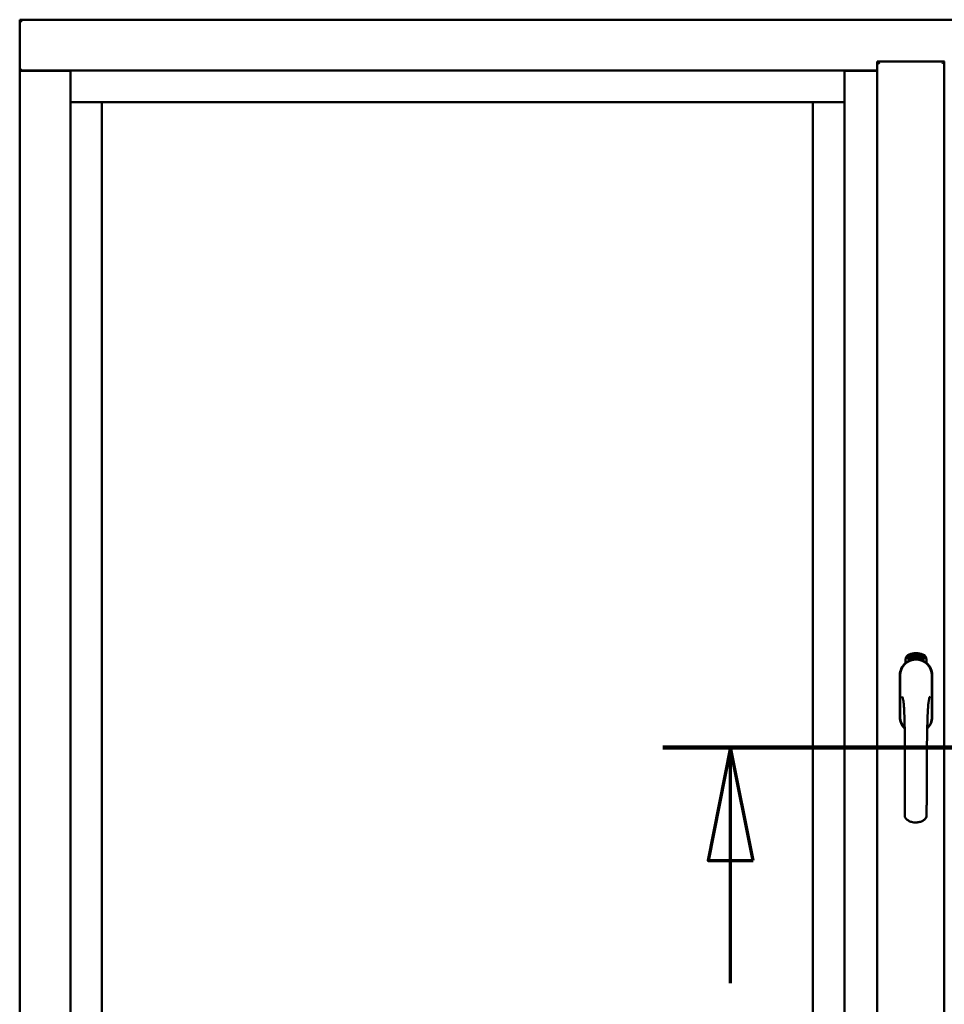
# Model space of a CAD drawing. Units: millimetres. Extents: x 13 to 821, y -287 to 287.
# Drawn here: x 569 to 589, y -84 to -62 of the extents above; entities that cross this region are included whole.
import ezdxf

# ---------------------------------------------------------------- set-up
doc = ezdxf.new("R2010")
doc.units = ezdxf.units.MM
doc.linetypes.add('CHAIN', pattern=[0.3543, 0.2362, -0.0295, 0.0591, -0.0295])
doc.layers.add('Section Line (ISO)', color=3, linetype='CHAIN', lineweight=70)
doc.layers.add('Visible (ISO)', color=7, linetype='Continuous', lineweight=50)

# ---------------------------------------------------------------- blocks, each defined once
blk = doc.blocks.new('2dTransSection7')
at = {"layer": 'Section Line (ISO)', "linetype": 'CHAIN', "ltscale": 10.773062}
blk.add_line((169.2, 218.974), (178.895, 218.974), dxfattribs=at)
at = {"layer": 'Section Line (ISO)', "linetype": 'Continuous', "lineweight": 140}
blk.add_line((169.2, 218.974), (178.895, 218.974), dxfattribs=at)
at = {"layer": 'Section Line (ISO)', "linetype": 'Continuous'}
for p, q in [((170.7, 218.974), (170.2, 216.474)), ((170.7, 216.474), (170.7, 218.974)), ((171.2, 216.474), (170.7, 218.974)), ((177.395, 218.974), (176.895, 216.474)), ((177.395, 216.474), (177.395, 218.974)), ((177.895, 216.474), (177.395, 218.974)), ((170.2, 216.474), (171.2, 216.474)), ((170.7, 213.753), (170.7, 216.474)), ((176.895, 216.474), (177.895, 216.474)), ((177.395, 213.753), (177.395, 216.474))]:
    blk.add_line(p, q, dxfattribs=at)
at = {"layer": 'Section Line (ISO)', "linetype": 'Continuous', "flags": 128}
for points in [[(171.2, 216.474), (170.7, 218.974), (170.2, 216.474), (171.2, 216.474)], [(177.895, 216.474), (177.395, 218.974), (176.895, 216.474), (177.895, 216.474)]]:
    blk.add_lwpolyline(points, dxfattribs=at)
at = {"layer": 'Section Line (ISO)'}
for points in [[(171.2, 216.474), (170.7, 218.974), (170.2, 216.474), (171.2, 216.474)], [(177.895, 216.474), (177.395, 218.974), (176.895, 216.474), (177.895, 216.474)]]:
    blk.add_solid(points, dxfattribs=at)

msp = doc.modelspace()

# ---------------------------------------------------------------- linework, layer by layer
at = {"layer": 'Visible (ISO)'}
for p, q in [((568.702, -61.937), (568.652, -61.887)), ((568.652, -61.887), (568.652, -63.012)), ((606.152, -61.887), (568.652, -61.887)), ((587.665, -62.812), (589.152, -62.812)), ((587.665, -62.812), (587.715, -62.862)), ((587.665, -62.812), (587.665, -90.962)), ((589.152, -62.814), (589.152, -62.812)), ((589.155, -62.812), (589.152, -62.812)), ((589.152, -62.814), (589.152, -90.96)), ((568.652, -63.012), (568.659, -63.012)), ((568.652, -63.012), (568.669, -63.012)), ((568.652, -63.012), (568.652, -90.762)), ((569.774, -63.012), (568.669, -63.012)), ((569.752, -63.024), (568.702, -63.024)), ((569.774, -63.012), (569.777, -63.012)), ((586.94, -63.012), (569.777, -63.012)), ((569.777, -63.012), (569.777, -90.762)), ((586.943, -63.012), (586.94, -63.012)), ((586.94, -63.012), (586.94, -90.762)), ((586.943, -63.012), (587.665, -63.012)), ((587.665, -63.024), (586.965, -63.024)), ((569.777, -63.712), (570.427, -63.712)), ((570.477, -63.712), (570.427, -63.712)), ((570.477, -63.712), (586.24, -63.712)), ((570.477, -90.062), (570.477, -63.712)), ((586.24, -63.712), (586.24, -90.062)), ((586.29, -63.712), (586.24, -63.712)), ((586.29, -63.712), (586.94, -63.712)), ((588.436, -75.971), (588.431, -75.997)), ((588.431, -75.972), (588.436, -75.971)), ((588.481, -75.963), (588.499, -75.962)), ((588.481, -75.97), (588.481, -75.963)), ((588.495, -75.969), (588.481, -75.97)), ((588.499, -75.962), (588.5, -75.967)), ((588.527, -76.02), (588.536, -75.959)), ((588.539, -75.959), (588.53, -76.021)), ((588.536, -75.959), (588.539, -75.959)), ((588.579, -76.025), (588.598, -75.966)), ((588.601, -75.966), (588.582, -76.025)), ((588.598, -75.966), (588.601, -75.966)), ((588.618, -75.971), (588.605, -76.029)), ((588.616, -75.97), (588.618, -75.971)), ((588.296, -76.152), (588.296, -76.077)), ((588.346, -76.04), (588.349, -76.006)), ((588.375, -76.06), (588.346, -76.04)), ((588.349, -76.006), (588.38, -75.99)), ((588.354, -76.036), (588.356, -76.01)), ((588.376, -76.051), (588.354, -76.036)), ((588.356, -76.01), (588.364, -76.006)), ((588.364, -76.006), (588.371, -76.021)), ((588.371, -76.003), (588.378, -75.999)), ((588.378, -76.017), (588.371, -76.003)), ((588.371, -76.021), (588.378, -76.017)), ((588.406, -76.044), (588.375, -76.06)), ((588.384, -76.047), (588.376, -76.051)), ((588.384, -76.029), (588.377, -76.033)), ((588.377, -76.033), (588.384, -76.047)), ((588.378, -75.999), (588.4, -76.014)), ((588.38, -75.99), (588.408, -76.01)), ((588.391, -76.044), (588.384, -76.029)), ((588.399, -76.04), (588.391, -76.044)), ((588.4, -76.014), (588.399, -76.04)), ((588.408, -76.01), (588.406, -76.044)), ((588.414, -75.977), (588.418, -75.976)), ((588.43, -76.034), (588.414, -75.977)), ((588.418, -75.976), (588.425, -76.004)), ((588.425, -76.004), (588.431, -75.972)), ((588.43, -76.003), (588.428, -76.014)), ((588.428, -76.014), (588.433, -76.033)), ((588.448, -76.029), (588.43, -76.003)), ((588.433, -76.033), (588.43, -76.034)), ((588.431, -75.997), (588.452, -76.028)), ((588.449, -75.986), (588.445, -75.986)), ((588.452, -76.028), (588.448, -76.029)), ((588.472, -76.024), (588.453, -76.028)), ((588.456, -76.02), (588.47, -76.017)), ((588.47, -75.999), (588.481, -75.997)), ((588.471, -76.006), (588.47, -75.999)), ((588.47, -76.017), (588.472, -76.024)), ((588.482, -76.005), (588.471, -76.006)), ((588.481, -75.997), (588.482, -76.005)), ((588.494, -76.021), (588.49, -76.022)), ((588.524, -75.975), (588.521, -75.975)), ((588.53, -76.021), (588.527, -76.02)), ((588.557, -76.021), (588.539, -76.02)), ((588.546, -75.978), (588.542, -75.977)), ((588.544, -76.013), (588.558, -76.014)), ((588.558, -76.014), (588.557, -76.021)), ((588.582, -76.025), (588.579, -76.025)), ((588.584, -75.979), (588.581, -75.979)), ((588.601, -76.028), (588.611, -75.983)), ((588.605, -76.029), (588.601, -76.028)), ((588.603, -75.99), (588.604, -75.983)), ((588.615, -76.017), (588.617, -76.01)), ((588.627, -76.02), (588.615, -76.017)), ((588.617, -76.01), (588.641, -75.977)), ((588.637, -75.988), (588.62, -76.011)), ((588.62, -76.011), (588.629, -76.014)), ((588.623, -76.034), (588.627, -76.02)), ((588.626, -76.035), (588.623, -76.034)), ((588.63, -76.021), (588.626, -76.035)), ((588.629, -76.014), (588.637, -75.988)), ((588.634, -76.022), (588.63, -76.021)), ((588.631, -76.037), (588.659, -75.982)), ((588.633, -76.038), (588.631, -76.037)), ((588.643, -75.978), (588.632, -76.015)), ((588.632, -76.015), (588.636, -76.016)), ((588.661, -75.983), (588.633, -76.038)), ((588.636, -76.016), (588.634, -76.022)), ((588.641, -75.977), (588.643, -75.978)), ((588.648, -76.026), (588.652, -76.026)), ((588.659, -75.982), (588.661, -75.983)), ((588.662, -76.002), (588.659, -75.999)), ((588.659, -76.017), (588.662, -76.011)), ((588.667, -76.035), (588.67, -76.029)), ((588.678, -76.04), (588.667, -76.035)), ((588.67, -76.029), (588.698, -76)), ((588.672, -76.053), (588.678, -76.04)), ((588.675, -76.055), (588.672, -76.053)), ((588.693, -76.01), (588.673, -76.03)), ((588.673, -76.03), (588.681, -76.034)), ((588.681, -76.042), (588.675, -76.055)), ((588.681, -76.034), (588.693, -76.01)), ((588.685, -76.044), (588.681, -76.042)), ((588.701, -76.001), (588.684, -76.036)), ((588.684, -76.036), (588.688, -76.038)), ((588.688, -76.038), (588.685, -76.044)), ((588.698, -76), (588.701, -76.001)), ((588.759, -76.077), (588.759, -76.152)), ((588.17, -76.424), (588.17, -77.349)), ((588.17, -76.424), (588.17, -77.349)), ((588.176, -76.424), (588.176, -77.349)), ((588.879, -77.349), (588.879, -76.424)), ((588.885, -77.349), (588.885, -76.424)), ((588.885, -77.349), (588.885, -76.424))]:
    msp.add_line(p, q, dxfattribs=at)
for centre, radius, start, end in [((568.702, -62.974), 0.05, 228.5904, 270), ((569.752, -62.999), 0.025, 270, 330), ((586.965, -62.999), 0.025, 210, 270), ((588.421, -76.077), 0.125, 111.2998, 180), ((588.527, -76.349), 0.418, 68.7002, 111.2998), ((588.527, -76.349), 0.397, 68.7002, 111.2998), ((588.634, -76.077), 0.125, 0, 68.7002), ((588.527, -76.424), 0.357, 0, 180), ((588.527, -76.424), 0.358, 131.6314, 180), ((588.527, -76.424), 0.351, 0, 180), ((588.374, -76.028), 0.0375, 133.9358, 313.9358), ((588.421, -76.077), 0.105, 111.2998, 133.9358), ((588.527, -76.387), 0.325, 58.4636, 121.5364), ((588.421, -76.077), 0.03, 111.2998, 133.9358), ((588.527, -76.349), 0.323, 68.7002, 111.2998), ((588.634, -76.077), 0.03, 46.0642, 68.7002), ((588.68, -76.028), 0.0375, 226.0642, 46.0642), ((588.634, -76.077), 0.105, 46.0642, 68.7002), ((588.527, -76.424), 0.357, 0, 48.3686), ((588.527, -77.349), 0.358, 180, 225.1404), ((588.527, -77.349), 0.358, 180, 225.1404), ((588.527, -77.349), 0.351, 180, 224.0807), ((588.527, -77.349), 0.357, 313.7946, 0), ((588.527, -77.349), 0.357, 313.7946, 0), ((588.527, -77.349), 0.351, 314.8284, 0)]:
    msp.add_arc(centre, radius, start, end, dxfattribs=at)
for points, knots in [([(589.152, -62.814), (589.152, -62.815), (589.151, -62.817), (589.148, -62.822), (589.146, -62.825), (589.139, -62.833), (589.135, -62.839), (589.125, -62.85), (589.12, -62.856), (589.115, -62.862)], [0.7555594, 0.7555594, 0.7555594, 0.7555594, 0.8152206, 0.8152206, 0.8748818, 0.8748818, 0.9629966, 0.9629966, 1.0511114, 1.0511114, 1.0511114, 1.0511114]), ([(568.702, -62.987), (568.698, -62.99), (568.693, -62.994), (568.683, -63), (568.679, -63.003), (568.672, -63.007), (568.669, -63.009), (568.663, -63.011), (568.661, -63.012), (568.659, -63.012)], [0, 0, 0, 0, 0.0665288, 0.0665288, 0.1330576, 0.1330576, 0.1783983, 0.1783983, 0.223739, 0.223739, 0.223739, 0.223739]), ([(588.445, -75.986), (588.445, -75.985), (588.445, -75.984), (588.445, -75.982), (588.445, -75.98), (588.445, -75.979), (588.445, -75.977), (588.445, -75.976), (588.445, -75.974), (588.446, -75.973), (588.446, -75.972), (588.446, -75.971), (588.447, -75.97), (588.448, -75.969), (588.448, -75.969), (588.449, -75.968), (588.45, -75.968), (588.451, -75.968), (588.451, -75.967)], [0, 0, 0, 0, 0.094864, 0.184212, 0.26828, 0.347164, 0.421088, 0.489789, 0.55454, 0.614795, 0.671435, 0.723727, 0.772605, 0.819452, 0.864239, 0.908478, 0.953583, 1, 1, 1, 1]), ([(588.451, -75.967), (588.451, -75.967), (588.452, -75.967), (588.453, -75.967), (588.454, -75.968), (588.455, -75.968), (588.456, -75.968), (588.457, -75.969), (588.458, -75.97), (588.458, -75.971), (588.459, -75.972), (588.46, -75.973), (588.461, -75.974), (588.461, -75.976), (588.462, -75.977), (588.462, -75.979), (588.463, -75.98), (588.463, -75.981), (588.463, -75.982)], [0, 0, 0, 0, 0.048667, 0.095835, 0.142757, 0.190454, 0.240494, 0.294168, 0.350997, 0.41294, 0.478381, 0.545086, 0.614361, 0.685472, 0.759742, 0.836877, 0.916526, 1, 1, 1, 1]), ([(588.49, -76.022), (588.49, -76.021), (588.49, -76.02), (588.49, -76.018), (588.49, -76.016), (588.49, -76.014), (588.49, -76.012), (588.49, -76.009), (588.49, -76.007), (588.49, -76.004), (588.49, -76), (588.491, -75.995), (588.491, -75.99), (588.492, -75.986), (588.492, -75.983), (588.493, -75.981), (588.493, -75.978), (588.494, -75.976), (588.494, -75.974), (588.494, -75.973), (588.495, -75.971), (588.495, -75.97), (588.495, -75.969)], [0, 0, 0, 0, 0.034021, 0.0698, 0.107354, 0.146709, 0.187858, 0.230588, 0.275358, 0.321719, 0.415641, 0.508375, 0.600027, 0.690416, 0.734645, 0.777353, 0.818367, 0.857874, 0.895663, 0.932018, 0.966738, 1, 1, 1, 1]), ([(588.5, -75.967), (588.5, -75.968), (588.499, -75.969), (588.499, -75.971), (588.498, -75.973), (588.498, -75.975), (588.497, -75.977), (588.497, -75.979), (588.496, -75.981), (588.496, -75.985), (588.495, -75.989), (588.495, -75.994), (588.494, -76), (588.494, -76.003), (588.494, -76.005)], [0, 0, 0, 0, 0.04499, 0.093285, 0.144437, 0.19856, 0.255982, 0.316413, 0.379811, 0.446615, 0.583492, 0.72103, 0.860033, 1, 1, 1, 1]), ([(588.506, -75.992), (588.506, -75.991), (588.506, -75.988), (588.506, -75.984), (588.506, -75.981), (588.507, -75.977), (588.507, -75.974), (588.507, -75.972), (588.508, -75.969), (588.508, -75.968), (588.509, -75.967)], [0, 0, 0, 0, 0.164282, 0.3167, 0.457835, 0.587875, 0.70695, 0.814806, 0.912407, 1, 1, 1, 1]), ([(588.509, -75.967), (588.509, -75.967), (588.509, -75.966), (588.51, -75.964), (588.511, -75.963), (588.511, -75.962), (588.512, -75.961), (588.513, -75.961), (588.514, -75.96), (588.515, -75.96), (588.516, -75.96)], [0, 0, 0, 0, 0.165373, 0.314407, 0.449107, 0.572599, 0.684738, 0.791251, 0.894476, 1, 1, 1, 1]), ([(588.513, -75.968), (588.512, -75.969), (588.512, -75.97), (588.511, -75.971), (588.511, -75.973), (588.51, -75.975), (588.51, -75.977), (588.51, -75.978), (588.51, -75.98), (588.51, -75.982), (588.51, -75.983), (588.51, -75.985), (588.51, -75.987), (588.51, -75.989), (588.51, -75.989)], [0, 0, 0, 0, 0.074495, 0.158643, 0.254811, 0.362384, 0.421819, 0.487175, 0.558454, 0.634613, 0.717381, 0.805661, 0.900043, 1, 1, 1, 1]), ([(588.516, -75.966), (588.515, -75.966), (588.515, -75.966), (588.514, -75.967), (588.513, -75.967), (588.513, -75.968), (588.513, -75.968)], [0, 0, 0, 0, 0.221879, 0.452217, 0.705934, 1, 1, 1, 1]), ([(588.516, -75.96), (588.516, -75.96), (588.516, -75.96), (588.517, -75.96), (588.518, -75.961), (588.519, -75.961), (588.519, -75.962), (588.52, -75.962), (588.521, -75.963), (588.521, -75.964), (588.522, -75.965), (588.522, -75.966), (588.523, -75.967), (588.523, -75.969), (588.523, -75.97), (588.524, -75.971), (588.524, -75.973), (588.524, -75.974), (588.524, -75.975)], [0, 0, 0, 0, 0.045065, 0.089089, 0.13285, 0.177849, 0.225749, 0.276043, 0.330358, 0.388814, 0.450994, 0.516984, 0.586948, 0.660634, 0.738498, 0.821037, 0.908055, 1, 1, 1, 1]), ([(588.519, -75.969), (588.519, -75.969), (588.519, -75.968), (588.518, -75.968), (588.518, -75.967), (588.517, -75.967), (588.517, -75.967), (588.517, -75.966), (588.516, -75.966), (588.516, -75.966), (588.516, -75.966)], [0, 0, 0, 0, 0.164138, 0.314104, 0.44947, 0.574079, 0.686599, 0.793489, 0.895955, 1, 1, 1, 1]), ([(588.521, -75.975), (588.521, -75.975), (588.52, -75.973), (588.52, -75.972), (588.52, -75.97), (588.519, -75.97), (588.519, -75.969)], [0, 0, 0, 0, 0.315555, 0.586032, 0.814638, 1, 1, 1, 1]), ([(588.542, -75.977), (588.542, -75.977), (588.542, -75.975), (588.543, -75.973), (588.543, -75.972), (588.543, -75.97), (588.544, -75.968), (588.544, -75.967), (588.545, -75.966), (588.546, -75.965), (588.546, -75.964), (588.547, -75.963), (588.548, -75.962), (588.549, -75.962), (588.55, -75.961), (588.55, -75.961), (588.551, -75.961), (588.552, -75.961), (588.552, -75.961)], [0, 0, 0, 0, 0.095077, 0.184473, 0.268347, 0.347289, 0.421094, 0.490038, 0.554222, 0.614744, 0.670818, 0.723443, 0.772452, 0.819062, 0.864003, 0.908499, 0.953662, 1, 1, 1, 1]), ([(588.552, -75.967), (588.552, -75.967), (588.551, -75.967), (588.551, -75.967), (588.55, -75.967), (588.55, -75.967), (588.549, -75.968), (588.549, -75.968), (588.548, -75.969), (588.548, -75.97), (588.547, -75.97), (588.547, -75.971), (588.547, -75.972), (588.546, -75.973), (588.546, -75.974), (588.546, -75.976), (588.546, -75.977), (588.546, -75.978), (588.546, -75.978)], [0, 0, 0, 0, 0.043269, 0.084716, 0.12708, 0.170317, 0.217091, 0.265921, 0.319334, 0.377979, 0.440485, 0.507233, 0.577476, 0.652559, 0.731698, 0.815951, 0.905623, 1, 1, 1, 1]), ([(588.552, -75.961), (588.553, -75.961), (588.553, -75.961), (588.554, -75.961), (588.555, -75.961), (588.556, -75.962), (588.557, -75.963), (588.557, -75.964), (588.558, -75.965), (588.559, -75.966), (588.559, -75.967), (588.56, -75.968), (588.56, -75.97), (588.56, -75.971), (588.56, -75.973), (588.56, -75.974), (588.56, -75.976), (588.56, -75.977), (588.56, -75.978)], [0, 0, 0, 0, 0.048722, 0.096134, 0.142644, 0.190527, 0.240652, 0.294003, 0.351095, 0.41294, 0.478218, 0.545108, 0.614302, 0.68565, 0.759879, 0.836675, 0.916848, 1, 1, 1, 1]), ([(588.557, -75.977), (588.557, -75.977), (588.557, -75.975), (588.557, -75.973), (588.556, -75.972), (588.556, -75.97), (588.555, -75.969), (588.555, -75.969), (588.555, -75.968), (588.554, -75.968), (588.554, -75.967), (588.553, -75.967), (588.552, -75.967), (588.552, -75.967), (588.552, -75.967)], [0, 0, 0, 0, 0.164147, 0.316485, 0.457982, 0.592492, 0.654938, 0.713328, 0.766521, 0.815871, 0.863027, 0.908581, 0.953318, 1, 1, 1, 1]), ([(588.564, -75.994), (588.564, -75.992), (588.564, -75.99), (588.565, -75.986), (588.565, -75.982), (588.566, -75.979), (588.567, -75.976), (588.568, -75.974), (588.569, -75.971), (588.57, -75.97), (588.57, -75.969)], [0, 0, 0, 0, 0.164255, 0.31662, 0.457751, 0.587802, 0.706512, 0.8146, 0.912228, 1, 1, 1, 1]), ([(588.574, -75.971), (588.573, -75.971), (588.573, -75.972), (588.572, -75.974), (588.571, -75.976), (588.57, -75.977), (588.57, -75.979), (588.569, -75.98), (588.569, -75.982), (588.569, -75.983), (588.568, -75.985), (588.568, -75.987), (588.568, -75.989), (588.568, -75.991), (588.567, -75.991)], [0, 0, 0, 0, 0.074208, 0.159091, 0.25503, 0.362428, 0.421806, 0.486892, 0.557887, 0.634584, 0.717158, 0.805644, 0.899609, 1, 1, 1, 1]), ([(588.57, -75.969), (588.57, -75.969), (588.571, -75.968), (588.572, -75.966), (588.573, -75.965), (588.574, -75.964), (588.575, -75.964), (588.576, -75.963), (588.577, -75.963), (588.578, -75.963), (588.578, -75.963)], [0, 0, 0, 0, 0.164252, 0.313416, 0.448211, 0.571275, 0.684599, 0.791123, 0.894537, 1, 1, 1, 1]), ([(588.577, -75.969), (588.577, -75.969), (588.576, -75.969), (588.575, -75.97), (588.574, -75.97), (588.574, -75.971), (588.574, -75.971)], [0, 0, 0, 0, 0.224368, 0.453653, 0.708009, 1, 1, 1, 1]), ([(588.58, -75.973), (588.58, -75.973), (588.58, -75.972), (588.58, -75.971), (588.579, -75.971), (588.579, -75.97), (588.578, -75.97), (588.578, -75.97), (588.577, -75.969), (588.577, -75.969), (588.577, -75.969)], [0, 0, 0, 0, 0.163668, 0.311259, 0.448288, 0.571989, 0.686018, 0.791498, 0.896096, 1, 1, 1, 1]), ([(588.578, -75.963), (588.578, -75.963), (588.579, -75.963), (588.58, -75.964), (588.58, -75.964), (588.581, -75.965), (588.582, -75.965), (588.582, -75.966), (588.583, -75.967), (588.583, -75.968), (588.583, -75.969), (588.584, -75.97), (588.584, -75.972), (588.584, -75.973), (588.584, -75.974), (588.584, -75.976), (588.584, -75.977), (588.584, -75.979), (588.584, -75.979)], [0, 0, 0, 0, 0.045258, 0.089816, 0.133885, 0.179293, 0.226791, 0.277117, 0.331697, 0.390076, 0.452959, 0.518424, 0.588228, 0.661891, 0.739739, 0.821918, 0.908622, 1, 1, 1, 1]), ([(588.604, -75.983), (588.605, -75.983), (588.606, -75.982), (588.608, -75.98), (588.609, -75.979), (588.611, -75.977), (588.612, -75.976), (588.613, -75.974), (588.615, -75.972), (588.615, -75.971), (588.616, -75.97)], [0, 0, 0, 0, 0.121056, 0.244568, 0.372172, 0.504149, 0.635615, 0.762034, 0.883497, 1, 1, 1, 1]), ([(588.441, -76.084), (588.445, -76.083), (588.449, -76.082), (588.462, -76.078), (588.473, -76.076), (588.491, -76.073), (588.498, -76.072), (588.512, -76.071), (588.519, -76.07), (588.536, -76.07), (588.543, -76.071), (588.557, -76.072), (588.564, -76.073), (588.582, -76.076), (588.593, -76.078), (588.605, -76.082), (588.609, -76.083), (588.613, -76.084)], [-2.3257588, -2.3257588, -2.3257588, -2.3257588, -2.2306755, -2.2306755, -2.0336177, -2.0336177, -1.9350888, -1.9350888, -1.8365599, -1.8365599, -1.738031, -1.738031, -1.6395021, -1.6395021, -1.4424443, -1.4424443, -1.3473609, -1.3473609, -1.3473609, -1.3473609]), ([(588.452, -75.973), (588.452, -75.973), (588.452, -75.974), (588.451, -75.974), (588.451, -75.974), (588.45, -75.975), (588.45, -75.975), (588.449, -75.976), (588.449, -75.976), (588.449, -75.978), (588.448, -75.979), (588.448, -75.981), (588.449, -75.984), (588.449, -75.985), (588.449, -75.986)], [0, 0, 0, 0, 0.043312, 0.085096, 0.126987, 0.17005, 0.216599, 0.266265, 0.319717, 0.378043, 0.506678, 0.65191, 0.815823, 1, 1, 1, 1]), ([(588.46, -75.982), (588.459, -75.982), (588.459, -75.98), (588.458, -75.979), (588.458, -75.977), (588.457, -75.976), (588.456, -75.975), (588.456, -75.974), (588.455, -75.974), (588.455, -75.974), (588.454, -75.973), (588.453, -75.973), (588.453, -75.973), (588.452, -75.973), (588.452, -75.973)], [0, 0, 0, 0, 0.16454, 0.316954, 0.458511, 0.592686, 0.655717, 0.713191, 0.766314, 0.815899, 0.863454, 0.908856, 0.953356, 1, 1, 1, 1]), ([(588.452, -76.023), (588.452, -76.022), (588.452, -76.021), (588.453, -76.019), (588.453, -76.017), (588.453, -76.015), (588.454, -76.012), (588.454, -76.01), (588.455, -76.008), (588.456, -76.006), (588.456, -76.005)], [0, 0, 0, 0, 0.111129, 0.223095, 0.335632, 0.449541, 0.569929, 0.701847, 0.844972, 1, 1, 1, 1]), ([(588.453, -76.028), (588.453, -76.027), (588.453, -76.025), (588.452, -76.024), (588.452, -76.023)], [0, 0, 0, 0, 0.507475, 1, 1, 1, 1]), ([(588.456, -76.005), (588.456, -76.004), (588.457, -76.003), (588.457, -76.001), (588.458, -75.999), (588.458, -75.997), (588.459, -75.996), (588.459, -75.994), (588.459, -75.993), (588.46, -75.991), (588.46, -75.989), (588.46, -75.987), (588.46, -75.985), (588.46, -75.983), (588.46, -75.982)], [0, 0, 0, 0, 0.097206, 0.187999, 0.273388, 0.352405, 0.42595, 0.493316, 0.555334, 0.611256, 0.715334, 0.814205, 0.909009, 1, 1, 1, 1]), ([(588.46, -76.008), (588.459, -76.008), (588.459, -76.009), (588.459, -76.011), (588.458, -76.012), (588.458, -76.013), (588.458, -76.014), (588.457, -76.015), (588.457, -76.015), (588.457, -76.016), (588.457, -76.018), (588.457, -76.019), (588.456, -76.02)], [0, 0, 0, 0, 0.119148, 0.229066, 0.327966, 0.415851, 0.494801, 0.563376, 0.621212, 0.668731, 0.83573, 1, 1, 1, 1]), ([(588.463, -75.982), (588.463, -75.983), (588.464, -75.985), (588.464, -75.988), (588.464, -75.991), (588.464, -75.993), (588.463, -75.995), (588.463, -75.996), (588.463, -75.998), (588.462, -75.999), (588.462, -76), (588.462, -76.001), (588.461, -76.003), (588.461, -76.004), (588.46, -76.006), (588.46, -76.007), (588.46, -76.008)], [0, 0, 0, 0, 0.13384, 0.26677, 0.334341, 0.40484, 0.478553, 0.555091, 0.596436, 0.641726, 0.690864, 0.74453, 0.802183, 0.86383, 0.929912, 1, 1, 1, 1]), ([(588.494, -76.005), (588.494, -76.006), (588.494, -76.009), (588.494, -76.013), (588.494, -76.017), (588.494, -76.02), (588.494, -76.021)], [0, 0, 0, 0, 0.234839, 0.479064, 0.734309, 1, 1, 1, 1]), ([(588.517, -76.021), (588.517, -76.021), (588.516, -76.021), (588.515, -76.021), (588.514, -76.02), (588.513, -76.019), (588.512, -76.018), (588.511, -76.017), (588.51, -76.016), (588.51, -76.014), (588.509, -76.013), (588.508, -76.01), (588.508, -76.008), (588.507, -76.005), (588.507, -76.003), (588.507, -75.999), (588.506, -75.996), (588.506, -75.994), (588.506, -75.992)], [0, 0, 0, 0, 0.032631, 0.065196, 0.098733, 0.134802, 0.173862, 0.216955, 0.264573, 0.317251, 0.375875, 0.441957, 0.515248, 0.596326, 0.684946, 0.781987, 0.886865, 1, 1, 1, 1]), ([(588.51, -75.989), (588.51, -75.989), (588.51, -75.988), (588.511, -75.986), (588.512, -75.984), (588.513, -75.983), (588.513, -75.982), (588.514, -75.982), (588.515, -75.981), (588.516, -75.981), (588.516, -75.981)], [0, 0, 0, 0, 0.17789, 0.337292, 0.478305, 0.60388, 0.716019, 0.817666, 0.909985, 1, 1, 1, 1]), ([(588.516, -75.988), (588.516, -75.988), (588.515, -75.988), (588.515, -75.988), (588.514, -75.988), (588.514, -75.989), (588.513, -75.989), (588.513, -75.99), (588.512, -75.991), (588.512, -75.992), (588.511, -75.993), (588.511, -75.996), (588.511, -75.998), (588.511, -76), (588.511, -76.001)], [0, 0, 0, 0, 0.038202, 0.077164, 0.117129, 0.159311, 0.20569, 0.25609, 0.312709, 0.373825, 0.508185, 0.656561, 0.819935, 1, 1, 1, 1]), ([(588.511, -76.001), (588.511, -76.001), (588.511, -76.003), (588.511, -76.004), (588.511, -76.006), (588.512, -76.008), (588.512, -76.01), (588.513, -76.011), (588.513, -76.012), (588.514, -76.013), (588.515, -76.014), (588.515, -76.014), (588.516, -76.015), (588.517, -76.015), (588.517, -76.015)], [0, 0, 0, 0, 0.11283, 0.223979, 0.332937, 0.440297, 0.541019, 0.63238, 0.71331, 0.785883, 0.850134, 0.904792, 0.953935, 1, 1, 1, 1]), ([(588.516, -75.981), (588.517, -75.981), (588.517, -75.981), (588.518, -75.982), (588.519, -75.982), (588.52, -75.982), (588.52, -75.983), (588.521, -75.984), (588.522, -75.985), (588.523, -75.986), (588.523, -75.988), (588.524, -75.989), (588.524, -75.991), (588.525, -75.993), (588.525, -75.994), (588.525, -75.996), (588.525, -75.998), (588.525, -76), (588.525, -76)], [0, 0, 0, 0, 0.03819, 0.07606, 0.116056, 0.158192, 0.204588, 0.255743, 0.311955, 0.373992, 0.440294, 0.509781, 0.582106, 0.65834, 0.737947, 0.821238, 0.908334, 1, 1, 1, 1]), ([(588.522, -76.001), (588.522, -76), (588.522, -75.999), (588.522, -75.998), (588.522, -75.997), (588.521, -75.995), (588.521, -75.994), (588.521, -75.993), (588.52, -75.992), (588.52, -75.991), (588.52, -75.99), (588.519, -75.99), (588.519, -75.989), (588.518, -75.989), (588.518, -75.988), (588.517, -75.988), (588.516, -75.988), (588.516, -75.988), (588.516, -75.988)], [0, 0, 0, 0, 0.09666, 0.188129, 0.274544, 0.355938, 0.432763, 0.50491, 0.573078, 0.637075, 0.696504, 0.750709, 0.79908, 0.844415, 0.885359, 0.924417, 0.962082, 1, 1, 1, 1]), ([(588.525, -76), (588.525, -76.001), (588.525, -76.003), (588.525, -76.006), (588.525, -76.008), (588.525, -76.011), (588.524, -76.013), (588.523, -76.015), (588.523, -76.017), (588.522, -76.018), (588.521, -76.019), (588.52, -76.02), (588.518, -76.021), (588.518, -76.021), (588.517, -76.021)], [0, 0, 0, 0, 0.114483, 0.225102, 0.3327, 0.436752, 0.5346, 0.622655, 0.701601, 0.773034, 0.836804, 0.893896, 0.947397, 1, 1, 1, 1]), ([(588.517, -76.015), (588.517, -76.015), (588.517, -76.015), (588.518, -76.015), (588.518, -76.014), (588.519, -76.014), (588.519, -76.013), (588.52, -76.013), (588.52, -76.012), (588.521, -76.011), (588.521, -76.01), (588.521, -76.009), (588.521, -76.008), (588.522, -76.007), (588.522, -76.005), (588.522, -76.004), (588.522, -76.002), (588.522, -76.001), (588.522, -76.001)], [0, 0, 0, 0, 0.034858, 0.069333, 0.10606, 0.145942, 0.189627, 0.239021, 0.293128, 0.353709, 0.419065, 0.488329, 0.562014, 0.640226, 0.722546, 0.809869, 0.902305, 1, 1, 1, 1]), ([(588.539, -76.015), (588.539, -76.014), (588.54, -76.013), (588.54, -76.011), (588.541, -76.009), (588.542, -76.007), (588.543, -76.005), (588.544, -76.003), (588.546, -76.001), (588.547, -75.999), (588.547, -75.998)], [0, 0, 0, 0, 0.111027, 0.22272, 0.335591, 0.448949, 0.569545, 0.701133, 0.844457, 1, 1, 1, 1]), ([(588.539, -76.02), (588.539, -76.019), (588.539, -76.017), (588.539, -76.015), (588.539, -76.015)], [0, 0, 0, 0, 0.508422, 1, 1, 1, 1]), ([(588.55, -76.002), (588.55, -76.002), (588.549, -76.003), (588.549, -76.004), (588.548, -76.005), (588.547, -76.006), (588.547, -76.007), (588.546, -76.008), (588.546, -76.009), (588.545, -76.01), (588.545, -76.011), (588.544, -76.012), (588.544, -76.013)], [0, 0, 0, 0, 0.119535, 0.228892, 0.328347, 0.416326, 0.494928, 0.563358, 0.621137, 0.668758, 0.83626, 1, 1, 1, 1]), ([(588.547, -75.998), (588.548, -75.998), (588.549, -75.996), (588.55, -75.995), (588.551, -75.993), (588.552, -75.991), (588.552, -75.99), (588.553, -75.989), (588.554, -75.987), (588.555, -75.986), (588.555, -75.984), (588.556, -75.982), (588.556, -75.979), (588.557, -75.978), (588.557, -75.977)], [0, 0, 0, 0, 0.096981, 0.187919, 0.273119, 0.352334, 0.425866, 0.49329, 0.55533, 0.611144, 0.715257, 0.814539, 0.909, 1, 1, 1, 1]), ([(588.56, -75.978), (588.56, -75.978), (588.56, -75.98), (588.56, -75.981), (588.56, -75.983), (588.559, -75.985), (588.559, -75.986), (588.558, -75.988), (588.557, -75.99), (588.556, -75.992), (588.556, -75.993), (588.555, -75.994), (588.555, -75.995), (588.554, -75.996), (588.553, -75.998), (588.552, -75.999), (588.551, -76), (588.551, -76.001), (588.55, -76.002)], [0, 0, 0, 0, 0.067298, 0.133601, 0.200496, 0.266743, 0.334383, 0.404896, 0.478174, 0.554963, 0.596293, 0.641302, 0.690801, 0.744248, 0.801967, 0.864051, 0.929643, 1, 1, 1, 1]), ([(588.57, -76.023), (588.569, -76.023), (588.569, -76.023), (588.568, -76.023), (588.567, -76.022), (588.566, -76.021), (588.565, -76.02), (588.565, -76.019), (588.564, -76.017), (588.563, -76.016), (588.563, -76.014), (588.563, -76.012), (588.563, -76.009), (588.563, -76.007), (588.563, -76.004), (588.563, -76.001), (588.563, -75.997), (588.563, -75.995), (588.564, -75.994)], [0, 0, 0, 0, 0.03299, 0.065876, 0.099661, 0.1356, 0.174867, 0.218046, 0.265769, 0.31826, 0.377062, 0.442721, 0.516039, 0.596842, 0.685335, 0.782021, 0.887003, 1, 1, 1, 1]), ([(588.567, -76.003), (588.566, -76.003), (588.566, -76.004), (588.566, -76.006), (588.566, -76.008), (588.566, -76.01), (588.567, -76.011), (588.567, -76.013), (588.567, -76.014), (588.568, -76.015), (588.568, -76.016), (588.569, -76.017), (588.57, -76.017), (588.57, -76.017), (588.571, -76.018)], [0, 0, 0, 0, 0.112474, 0.22301, 0.331979, 0.439691, 0.540789, 0.631405, 0.712496, 0.785271, 0.849548, 0.905024, 0.953998, 1, 1, 1, 1]), ([(588.567, -75.991), (588.568, -75.991), (588.568, -75.99), (588.569, -75.988), (588.57, -75.987), (588.571, -75.986), (588.572, -75.985), (588.573, -75.984), (588.574, -75.984), (588.575, -75.984), (588.575, -75.984)], [0, 0, 0, 0, 0.176927, 0.335928, 0.476687, 0.602219, 0.71521, 0.817071, 0.910192, 1, 1, 1, 1]), ([(588.574, -75.991), (588.574, -75.991), (588.573, -75.991), (588.573, -75.991), (588.572, -75.991), (588.572, -75.991), (588.571, -75.992), (588.57, -75.992), (588.57, -75.993), (588.569, -75.994), (588.569, -75.994), (588.568, -75.995), (588.568, -75.996), (588.568, -75.998), (588.567, -75.999), (588.567, -76), (588.567, -76.001), (588.567, -76.002), (588.567, -76.003)], [0, 0, 0, 0, 0.038718, 0.077916, 0.117376, 0.159782, 0.206524, 0.257329, 0.313434, 0.374752, 0.440561, 0.509412, 0.581257, 0.65641, 0.736119, 0.8198, 0.907439, 1, 1, 1, 1]), ([(588.581, -76.004), (588.581, -76.005), (588.581, -76.007), (588.58, -76.01), (588.58, -76.012), (588.579, -76.015), (588.578, -76.017), (588.577, -76.019), (588.576, -76.02), (588.575, -76.022), (588.574, -76.023), (588.572, -76.023), (588.571, -76.024), (588.57, -76.023), (588.57, -76.023)], [0, 0, 0, 0, 0.114209, 0.224602, 0.331825, 0.436066, 0.533377, 0.621183, 0.700555, 0.772012, 0.835892, 0.893529, 0.947064, 1, 1, 1, 1]), ([(588.571, -76.018), (588.571, -76.018), (588.571, -76.018), (588.572, -76.017), (588.572, -76.017), (588.573, -76.017), (588.573, -76.016), (588.574, -76.016), (588.574, -76.015), (588.575, -76.014), (588.575, -76.013), (588.576, -76.012), (588.576, -76.011), (588.577, -76.01), (588.577, -76.009), (588.577, -76.007), (588.578, -76.006), (588.578, -76.005), (588.578, -76.004)], [0, 0, 0, 0, 0.034549, 0.069745, 0.106836, 0.147035, 0.19069, 0.240095, 0.294164, 0.354577, 0.419779, 0.489008, 0.56292, 0.640331, 0.72285, 0.810486, 0.902833, 1, 1, 1, 1]), ([(588.578, -76.004), (588.578, -76.004), (588.578, -76.003), (588.578, -76.002), (588.578, -76), (588.578, -75.999), (588.578, -75.998), (588.578, -75.997), (588.578, -75.996), (588.577, -75.995), (588.577, -75.994), (588.577, -75.993), (588.576, -75.992), (588.576, -75.992), (588.576, -75.991), (588.575, -75.991), (588.574, -75.991), (588.574, -75.991), (588.574, -75.991)], [0, 0, 0, 0, 0.096344, 0.187712, 0.273467, 0.354537, 0.431111, 0.503414, 0.57171, 0.635567, 0.695141, 0.749075, 0.798872, 0.843498, 0.884989, 0.923961, 0.96198, 1, 1, 1, 1]), ([(588.575, -75.984), (588.576, -75.984), (588.576, -75.984), (588.577, -75.985), (588.578, -75.985), (588.579, -75.986), (588.579, -75.987), (588.58, -75.988), (588.58, -75.989), (588.581, -75.99), (588.581, -75.992), (588.581, -75.993), (588.582, -75.995), (588.582, -75.997), (588.582, -75.999), (588.582, -76), (588.582, -76.002), (588.581, -76.004), (588.581, -76.004)], [0, 0, 0, 0, 0.038462, 0.076774, 0.116648, 0.159247, 0.205647, 0.256774, 0.313062, 0.375237, 0.441516, 0.510541, 0.583038, 0.658832, 0.738129, 0.821125, 0.908552, 1, 1, 1, 1]), ([(588.581, -75.979), (588.581, -75.979), (588.581, -75.977), (588.581, -75.976), (588.58, -75.974), (588.58, -75.973), (588.58, -75.973)], [0, 0, 0, 0, 0.31499, 0.587173, 0.813917, 1, 1, 1, 1]), ([(588.611, -75.983), (588.611, -75.983), (588.61, -75.984), (588.609, -75.985), (588.608, -75.986), (588.607, -75.987), (588.606, -75.988), (588.605, -75.989), (588.604, -75.989), (588.603, -75.99), (588.603, -75.99)], [0, 0, 0, 0, 0.126049, 0.256368, 0.392885, 0.532996, 0.670058, 0.792265, 0.902894, 1, 1, 1, 1]), ([(588.65, -76.045), (588.65, -76.045), (588.65, -76.044), (588.649, -76.044), (588.648, -76.043), (588.648, -76.042), (588.647, -76.041), (588.647, -76.04), (588.647, -76.039), (588.646, -76.038), (588.646, -76.037), (588.646, -76.035), (588.646, -76.034), (588.647, -76.032), (588.647, -76.031), (588.647, -76.029), (588.648, -76.027), (588.648, -76.026), (588.648, -76.026)], [0, 0, 0, 0, 0.044136, 0.088143, 0.132477, 0.177897, 0.22619, 0.278715, 0.334896, 0.395897, 0.461044, 0.528387, 0.598786, 0.672021, 0.748664, 0.828644, 0.912614, 1, 1, 1, 1]), ([(588.652, -76.026), (588.652, -76.027), (588.651, -76.028), (588.651, -76.029), (588.651, -76.03), (588.651, -76.031), (588.65, -76.032), (588.65, -76.033), (588.65, -76.034), (588.65, -76.035), (588.651, -76.037), (588.651, -76.038), (588.652, -76.039), (588.652, -76.039), (588.653, -76.039)], [0, 0, 0, 0, 0.107736, 0.208508, 0.302201, 0.388269, 0.466698, 0.538648, 0.603456, 0.662295, 0.764124, 0.850439, 0.926659, 1, 1, 1, 1]), ([(588.666, -76.031), (588.666, -76.032), (588.666, -76.033), (588.665, -76.034), (588.664, -76.036), (588.663, -76.037), (588.662, -76.039), (588.661, -76.04), (588.66, -76.041), (588.659, -76.042), (588.658, -76.043), (588.657, -76.044), (588.656, -76.044), (588.654, -76.045), (588.653, -76.045), (588.652, -76.045), (588.651, -76.045), (588.651, -76.045), (588.65, -76.045)], [0, 0, 0, 0, 0.083697, 0.163969, 0.241729, 0.31666, 0.389106, 0.459804, 0.528352, 0.595383, 0.659009, 0.717111, 0.770312, 0.819781, 0.866543, 0.911311, 0.955381, 1, 1, 1, 1]), ([(588.653, -76.039), (588.653, -76.039), (588.653, -76.039), (588.654, -76.039), (588.654, -76.039), (588.655, -76.039), (588.656, -76.039), (588.656, -76.038), (588.657, -76.038), (588.658, -76.037), (588.659, -76.036), (588.661, -76.034), (588.662, -76.032), (588.662, -76.031), (588.663, -76.03)], [0, 0, 0, 0, 0.040638, 0.081243, 0.123387, 0.167684, 0.215552, 0.268375, 0.325771, 0.389405, 0.526583, 0.672203, 0.829664, 1, 1, 1, 1]), ([(588.659, -75.999), (588.66, -75.999), (588.66, -75.998), (588.661, -75.996), (588.662, -75.995), (588.663, -75.994), (588.664, -75.993), (588.665, -75.992), (588.665, -75.991), (588.666, -75.99), (588.667, -75.989), (588.668, -75.989), (588.669, -75.988), (588.67, -75.988), (588.671, -75.988), (588.671, -75.988), (588.672, -75.988), (588.673, -75.988), (588.673, -75.988)], [0, 0, 0, 0, 0.093355, 0.182076, 0.265425, 0.344774, 0.419084, 0.489032, 0.555255, 0.617635, 0.676092, 0.729343, 0.779696, 0.826605, 0.870521, 0.91389, 0.956468, 1, 1, 1, 1]), ([(588.662, -76.017), (588.662, -76.017), (588.661, -76.017), (588.661, -76.017), (588.66, -76.017), (588.66, -76.017), (588.659, -76.017)], [0, 0, 0, 0, 0.202121, 0.433631, 0.695714, 1, 1, 1, 1]), ([(588.671, -75.994), (588.671, -75.994), (588.67, -75.994), (588.669, -75.994), (588.668, -75.994), (588.667, -75.995), (588.666, -75.996), (588.664, -75.998), (588.663, -76), (588.662, -76.001), (588.662, -76.002)], [0, 0, 0, 0, 0.077738, 0.158037, 0.248216, 0.356152, 0.483353, 0.631759, 0.803861, 1, 1, 1, 1]), ([(588.662, -76.011), (588.662, -76.011), (588.662, -76.011), (588.663, -76.011), (588.663, -76.011)], [0, 0, 0, 0, 0.569542, 1, 1, 1, 1]), ([(588.663, -76.03), (588.663, -76.029), (588.664, -76.028), (588.664, -76.025), (588.664, -76.023), (588.664, -76.022), (588.664, -76.021), (588.664, -76.02), (588.664, -76.019), (588.664, -76.019), (588.663, -76.018), (588.663, -76.018), (588.662, -76.017), (588.662, -76.017), (588.662, -76.017)], [0, 0, 0, 0, 0.172042, 0.330253, 0.474469, 0.608719, 0.670971, 0.727171, 0.779431, 0.827576, 0.872209, 0.915451, 0.957275, 1, 1, 1, 1]), ([(588.663, -76.011), (588.663, -76.011), (588.664, -76.012), (588.665, -76.012), (588.666, -76.011), (588.667, -76.011), (588.668, -76.01), (588.669, -76.01), (588.669, -76.009), (588.67, -76.008), (588.67, -76.007), (588.671, -76.006), (588.671, -76.005), (588.672, -76.005), (588.672, -76.004)], [0, 0, 0, 0, 0.086583, 0.175377, 0.273451, 0.383688, 0.444733, 0.508967, 0.577135, 0.651185, 0.728983, 0.81356, 0.903522, 1, 1, 1, 1]), ([(588.667, -76.015), (588.667, -76.016), (588.668, -76.017), (588.668, -76.018), (588.669, -76.02), (588.669, -76.022), (588.668, -76.024), (588.668, -76.026), (588.667, -76.029), (588.667, -76.03), (588.666, -76.031)], [0, 0, 0, 0, 0.086786, 0.180761, 0.28422, 0.40231, 0.532749, 0.674821, 0.830771, 1, 1, 1, 1]), ([(588.675, -76.006), (588.675, -76.006), (588.674, -76.007), (588.673, -76.009), (588.673, -76.011), (588.671, -76.012), (588.67, -76.013), (588.669, -76.014), (588.668, -76.015), (588.667, -76.015), (588.667, -76.015)], [0, 0, 0, 0, 0.144602, 0.283301, 0.416803, 0.546913, 0.670041, 0.784776, 0.894881, 1, 1, 1, 1]), ([(588.672, -76.004), (588.672, -76.004), (588.672, -76.003), (588.673, -76.001), (588.673, -75.999), (588.673, -75.998), (588.673, -75.996), (588.672, -75.995), (588.672, -75.994), (588.671, -75.994), (588.671, -75.994)], [0, 0, 0, 0, 0.168985, 0.325291, 0.468603, 0.60216, 0.721354, 0.821739, 0.911462, 1, 1, 1, 1]), ([(588.673, -75.988), (588.673, -75.988), (588.674, -75.989), (588.675, -75.99), (588.676, -75.991), (588.676, -75.992), (588.677, -75.993), (588.677, -75.995), (588.677, -75.997), (588.677, -75.998), (588.677, -76), (588.676, -76.002), (588.676, -76.004), (588.675, -76.005), (588.675, -76.006)], [0, 0, 0, 0, 0.060048, 0.120918, 0.185641, 0.256592, 0.333344, 0.413954, 0.501188, 0.595406, 0.693565, 0.793672, 0.895647, 1, 1, 1, 1]), ([(588.216, -76.895), (588.218, -76.898), (588.22, -76.901), (588.226, -76.911), (588.229, -76.92), (588.234, -76.935), (588.235, -76.938), (588.237, -76.947), (588.238, -76.951), (588.241, -76.962), (588.242, -76.969), (588.245, -76.983), (588.246, -76.991), (588.248, -77.007), (588.249, -77.015), (588.251, -77.027), (588.251, -77.031), (588.252, -77.042), (588.253, -77.05), (588.255, -77.072), (588.257, -77.088), (588.259, -77.116), (588.26, -77.129), (588.263, -77.178), (588.265, -77.22), (588.267, -77.274)], [0.300663, 0.300663, 0.300663, 0.300663, 0.597671, 0.597671, 1.195071, 1.195071, 1.366869, 1.366869, 1.561857, 1.561857, 1.783665, 1.783665, 2.007489, 2.007489, 2.204476, 2.204476, 2.291347, 2.291347, 2.453923, 2.453923, 2.73587, 2.73587, 2.947252, 2.947252, 3.515019, 3.515019, 3.515019, 3.515019]), ([(588.785, -77.275), (588.788, -77.222), (588.79, -77.179), (588.793, -77.13), (588.794, -77.118), (588.797, -77.089), (588.798, -77.074), (588.8, -77.052), (588.801, -77.044), (588.803, -77.032), (588.803, -77.029), (588.805, -77.016), (588.806, -77.008), (588.808, -76.992), (588.809, -76.985), (588.812, -76.97), (588.813, -76.964), (588.816, -76.953), (588.817, -76.948), (588.819, -76.94), (588.82, -76.937), (588.825, -76.922), (588.829, -76.913), (588.834, -76.903), (588.836, -76.9), (588.838, -76.897)], [0, 0, 0, 0, 0.728132, 0.728132, 0.999171, 0.999171, 1.360719, 1.360719, 1.56924, 1.56924, 1.680663, 1.680663, 1.933243, 1.933243, 2.220241, 2.220241, 2.50363, 2.50363, 2.752737, 2.752737, 2.972145, 2.972145, 3.735105, 3.735105, 4.113645, 4.113645, 4.113645, 4.113645]), ([(588.81, -76.982), (588.81, -76.982), (588.81, -76.982), (588.81, -76.983), (588.81, -76.984), (588.809, -76.985)], [3.6160957, 3.6160957, 3.6160957, 3.6160957, 3.6703614, 3.6703614, 3.7644484, 3.7644484, 3.7644484, 3.7644484]), ([(588.267, -77.274), (588.267, -77.275), (588.267, -77.275), (588.267, -77.276), (588.267, -77.276), (588.267, -77.278), (588.267, -77.278), (588.267, -77.281), (588.267, -77.283), (588.267, -77.289), (588.267, -77.293), (588.268, -77.305), (588.268, -77.313), (588.269, -77.337), (588.269, -77.353), (588.271, -77.402), (588.272, -77.435), (588.273, -77.491), (588.273, -77.513), (588.274, -77.542), (588.274, -77.548), (588.275, -77.602), (588.276, -77.651), (588.277, -77.725), (588.277, -77.749), (588.278, -77.799), (588.278, -77.824), (588.278, -77.849)], [-2.417326, -2.417326, -2.417326, -2.417326, -2.410996, -2.410996, -2.404419, -2.404419, -2.391264, -2.391264, -2.364954, -2.364954, -2.312326, -2.312326, -2.207052, -2.207052, -1.996269, -1.996269, -1.574844, -1.574844, -1.291912, -1.291912, -1.216168, -1.216168, -0.608055, -0.608055, -0.303677, -0.303677, -0.000001, -0.000001, -0.000001, -0.000001]), ([(588.77, -77.85), (588.77, -77.825), (588.771, -77.8), (588.772, -77.751), (588.772, -77.726), (588.774, -77.652), (588.775, -77.604), (588.776, -77.549), (588.776, -77.543), (588.777, -77.515), (588.778, -77.492), (588.779, -77.437), (588.78, -77.403), (588.782, -77.355), (588.783, -77.338), (588.784, -77.315), (588.784, -77.307), (588.784, -77.295), (588.785, -77.291), (588.785, -77.285), (588.785, -77.283), (588.785, -77.28), (588.785, -77.279), (588.785, -77.278), (588.785, -77.277), (588.785, -77.276), (588.785, -77.276), (588.785, -77.275)], [-5.146409, -5.146409, -5.146409, -5.146409, -4.499748, -4.499748, -3.851588, -3.851588, -2.556636, -2.556636, -2.395418, -2.395418, -1.793204, -1.793204, -0.896212, -0.896212, -0.447567, -0.447567, -0.223493, -0.223493, -0.111476, -0.111476, -0.055473, -0.055473, -0.027473, -0.027473, -0.013474, -0.013474, -0.000002, -0.000002, -0.000002, -0.000002]), ([(588.278, -77.849), (588.278, -77.85), (588.278, -77.852), (588.278, -77.855), (588.278, -77.856), (588.278, -77.861), (588.278, -77.863), (588.278, -77.872), (588.279, -77.878), (588.279, -77.896), (588.279, -77.908), (588.279, -77.944), (588.279, -77.968), (588.28, -78.039), (588.28, -78.087), (588.28, -78.147), (588.28, -78.159), (588.28, -78.218), (588.28, -78.255), (588.279, -78.318), (588.279, -78.339), (588.279, -78.371), (588.279, -78.381), (588.279, -78.397), (588.279, -78.403), (588.279, -78.41), (588.279, -78.413), (588.279, -78.418), (588.279, -78.419), (588.279, -78.424)], [-3.850237, -3.850237, -3.850237, -3.850237, -3.821575, -3.821575, -3.792906, -3.792906, -3.735561, -3.735561, -3.62085, -3.62085, -3.391354, -3.391354, -2.932882, -2.932882, -2.022931, -2.022931, -1.795683, -1.795683, -0.897682, -0.897682, -0.448484, -0.448484, -0.223333, -0.223333, -0.110633, -0.110633, -0.05426, -0.05426, -0.00001, -0.00001, -0.00001, -0.00001]), ([(588.765, -78.425), (588.765, -78.421), (588.765, -78.42), (588.765, -78.415), (588.765, -78.412), (588.765, -78.404), (588.765, -78.399), (588.766, -78.383), (588.766, -78.372), (588.766, -78.341), (588.766, -78.32), (588.766, -78.257), (588.766, -78.22), (588.766, -78.161), (588.767, -78.149), (588.767, -78.089), (588.768, -78.04), (588.768, -77.969), (588.769, -77.945), (588.769, -77.91), (588.769, -77.898), (588.77, -77.88), (588.77, -77.874), (588.77, -77.865), (588.77, -77.862), (588.77, -77.858), (588.77, -77.856), (588.77, -77.853), (588.77, -77.852), (588.77, -77.85)], [-2.417813, -2.417813, -2.417813, -2.417813, -2.383692, -2.383692, -2.348237, -2.348237, -2.277353, -2.277353, -2.135743, -2.135743, -1.853219, -1.853219, -1.289664, -1.289664, -1.147054, -1.147054, -0.575855, -0.575855, -0.288059, -0.288059, -0.143997, -0.143997, -0.071989, -0.071989, -0.035992, -0.035992, -0.017995, -0.017995, -0.000003, -0.000003, -0.000003, -0.000003]), ([(588.279, -78.424), (588.279, -78.473), (588.279, -78.522), (588.279, -78.62), (588.278, -78.669), (588.278, -78.767), (588.278, -78.816), (588.278, -78.914), (588.277, -78.962), (588.277, -79.011)], [-2.356456, -2.356456, -2.356456, -2.356456, -1.768642, -1.768642, -1.17879, -1.17879, -0.590739, -0.590739, 0, 0, 0, 0]), ([(588.763, -79.013), (588.764, -78.964), (588.764, -78.915), (588.764, -78.817), (588.764, -78.769), (588.765, -78.671), (588.765, -78.621), (588.765, -78.523), (588.765, -78.474), (588.765, -78.425)], [-2.351557, -2.351557, -2.351557, -2.351557, -1.762027, -1.762027, -1.17518, -1.17518, -0.586578, -0.586578, -0.00001, -0.00001, -0.00001, -0.00001]), ([(588.277, -79.011), (588.277, -79.014), (588.277, -79.014), (588.277, -79.017), (588.277, -79.018), (588.277, -79.023), (588.277, -79.025), (588.277, -79.034), (588.277, -79.04), (588.277, -79.057), (588.277, -79.068), (588.277, -79.102), (588.277, -79.125), (588.277, -79.193), (588.276, -79.238), (588.276, -79.328), (588.276, -79.373), (588.276, -79.461), (588.276, -79.505), (588.275, -79.549)], [-2.221589, -2.221589, -2.221589, -2.221589, -2.204874, -2.204874, -2.18753, -2.18753, -2.152839, -2.152839, -2.083442, -2.083442, -1.944587, -1.944587, -1.66653, -1.66653, -1.109904, -1.109904, -0.555055, -0.555055, -0.000001, -0.000001, -0.000001, -0.000001]), ([(588.762, -79.55), (588.762, -79.507), (588.762, -79.463), (588.762, -79.374), (588.762, -79.33), (588.763, -79.24), (588.763, -79.195), (588.763, -79.127), (588.763, -79.104), (588.763, -79.07), (588.763, -79.058), (588.763, -79.041), (588.763, -79.036), (588.763, -79.027), (588.763, -79.024), (588.763, -79.02), (588.763, -79.018), (588.763, -79.016), (588.763, -79.015), (588.763, -79.013)], [-3.854949, -3.854949, -3.854949, -3.854949, -2.891894, -2.891894, -1.929197, -1.929197, -0.963264, -0.963264, -0.480743, -0.480743, -0.239782, -0.239782, -0.119355, -0.119355, -0.059155, -0.059155, -0.029057, -0.029057, -0.000051, -0.000051, -0.000051, -0.000051]), ([(588.275, -79.549), (588.275, -79.55), (588.275, -79.55), (588.276, -79.551), (588.276, -79.552), (588.276, -79.553)], [-0.01694539, -0.01694539, -0.01694539, -0.01694539, -0.00867103, -0.00867103, -0.00000312, -0.00000312, -0.00000312, -0.00000312]), ([(588.761, -79.556), (588.761, -79.557), (588.76, -79.559), (588.758, -79.564), (588.756, -79.568), (588.748, -79.585), (588.74, -79.597), (588.716, -79.623), (588.698, -79.636), (588.657, -79.659), (588.634, -79.668), (588.583, -79.681), (588.556, -79.685), (588.523, -79.686), (588.516, -79.686), (588.489, -79.685), (588.468, -79.683), (588.422, -79.674), (588.397, -79.666), (588.352, -79.644), (588.332, -79.631), (588.3, -79.601), (588.288, -79.584), (588.279, -79.562), (588.277, -79.558), (588.276, -79.554)], [0, 0, 0, 0, 0.024734, 0.024734, 0.098989, 0.098989, 0.323084, 0.323084, 0.6366, 0.6366, 0.960269, 0.960269, 1.283153, 1.283153, 1.364415, 1.364415, 1.609794, 1.609794, 1.938631, 1.938631, 2.264717, 2.264717, 2.588962, 2.588962, 2.655403, 2.655403, 2.655403, 2.655403]), ([(588.761, -79.554), (588.762, -79.554), (588.762, -79.553), (588.762, -79.552), (588.762, -79.551), (588.762, -79.55)], [-0.01694096, -0.01694096, -0.01694096, -0.01694096, -0.00827194, -0.00827194, -0.00000026, -0.00000026, -0.00000026, -0.00000026])]:
    msp.add_open_spline(points, degree=3, knots=knots, dxfattribs=at)
for points in [[(588.245, -76.983), (588.244, -76.981), (588.244, -76.98), (588.244, -76.98)], [(588.276, -79.553), (588.276, -79.553), (588.276, -79.554), (588.276, -79.554)], [(588.761, -79.556), (588.761, -79.555), (588.761, -79.555), (588.761, -79.554)]]:
    msp.add_open_spline(points, degree=3, dxfattribs=at)

# ---------------------------------------------------------------- block references
at = {"layer": 'Section Line (ISO)'}
msp.add_blockref('2dTransSection7', (413.715, -297), dxfattribs=at)

doc.saveas('drawing.dxf')
